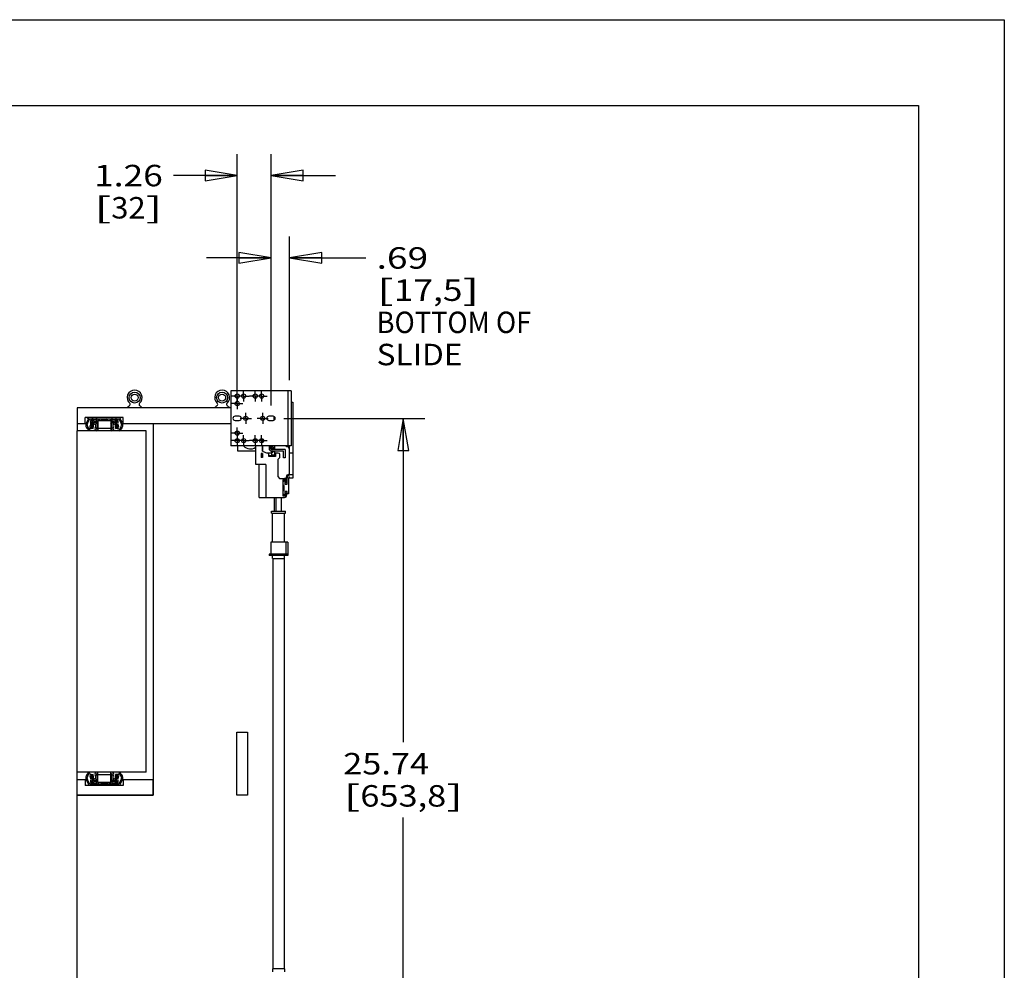
# Model space of a CAD drawing. Units: inches. Extents: x 0 to 17, y 0 to 11.
# Drawn here: x 11.3 to 17, y 5.5 to 11 of the extents above; entities that cross this region are included whole.
import ezdxf
from ezdxf.enums import TextEntityAlignment as Align

# ---------------------------------------------------------------- set-up
doc = ezdxf.new("R2010")
doc.units = ezdxf.units.IN
doc.header["$LTSCALE"] = 0.935
doc.header["$MEASUREMENT"] = 0
doc.linetypes.add('CENTER', pattern=[0.6, 0.375, -0.075, 0.075, -0.075])
doc.layers.get('0').update_dxf_attribs({"linetype": 'CONTINUOUS'})
doc.layers.add('02___PRT_ALL_AXES', color=7, linetype='CONTINUOUS')
doc.styles.get("Standard").update_dxf_attribs({"font": 'bluprnt.ttf'})
doc.dimstyles.new('DIMSTYLE_1', dxfattribs={"dimtxt": 0.125, "dimasz": 0.1875, "dimexe": 0.125, "dimexo": 0.0625, "dimgap": 0.0625, "dimtad": 0, "dimtih": 1, "dimtoh": 1, "dimlfac": 6.4, "dimzin": 4, "dimdsep": 46, "dimtxsty": 'Standard', "dimblk": 'CLOSED', "dimblk1": 'CLOSED', "dimblk2": 'CLOSED', "dimcen": 0.09, "dimazin": 1, "dimtfac": 1, "dimtofl": 0, "dimtmove": 0, "dimatfit": 3, "dimldrblk": 'CLOSED', "dimfxl": 0, "dimtolj": 1, "dimtzin": 4, "dimarcsym": 0})

# ---------------------------------------------------------------- blocks, each defined once
blk = doc.blocks.new('_CLOSED')
at = {"color": 0, "linetype": 'ByBlock'}
for p, q in [((0, 0), (-1, 0.167)), ((-1, 0.167), (-1, -0.167)), ((-1, -0.167), (0, 0)), ((-1, 0), (0, 0))]:
    blk.add_line(p, q, dxfattribs=at)
blk = doc.blocks.new('*D10')
at = {"color": 7, "linetype": 'Continuous'}
for p, q in [((12.731, 8.7532), (12.731, 9.7375)), ((12.8388, 8.9008), (12.8388, 9.7375)), ((12.731, 9.6125), (12.356, 9.6125)), ((12.8388, 9.6125), (13.2832, 9.6125))]:
    blk.add_line(p, q, dxfattribs=at)
at = {"color": 7, "linetype": 'Continuous', "xscale": 0.1875, "yscale": 0.1875, "zscale": 0.1875}
blk.add_blockref('_CLOSED', (12.731, 9.6125), dxfattribs=at)
at = {"color": 7, "linetype": 'Continuous', "xscale": 0.1875, "yscale": 0.1875, "zscale": 0.1875, "rotation": 180}
blk.add_blockref('_CLOSED', (12.8388, 9.6125), dxfattribs=at)
at = {"color": 7, "linetype": 'Continuous'}
for s, p, p2 in [('.69', (13.3457, 9.55), (13.6457, 9.55)), ('[', (13.3457, 9.3625), (13.4457, 9.3625)), ('17,5', (13.4457, 9.3625), (13.8457, 9.3625)), (']', (13.8457, 9.3625), (13.9457, 9.3625)), ('BOTTOM OF', (13.3457, 9.175), (14.2457, 9.175)), ('SLIDE', (13.3457, 8.9875), (13.8457, 8.9875))]:
    blk.add_text(s, height=0.125, dxfattribs=at).set_placement(p, p2, align=Align.FIT)
blk = doc.blocks.new('*D11')
at = {"color": 7, "linetype": 'Continuous'}
for p, q in [((12.5341, 8.7532), (12.5341, 10.2172)), ((12.731, 8.7532), (12.731, 10.2172)), ((12.5341, 10.0922), (12.1634, 10.0922)), ((12.731, 10.0922), (13.106, 10.0922))]:
    blk.add_line(p, q, dxfattribs=at)
at = {"color": 7, "linetype": 'Continuous', "xscale": 0.1875, "yscale": 0.1875, "zscale": 0.1875}
blk.add_blockref('_CLOSED', (12.5341, 10.0922), dxfattribs=at)
at = {"color": 7, "linetype": 'Continuous', "xscale": 0.1875, "yscale": 0.1875, "zscale": 0.1875, "rotation": 180}
blk.add_blockref('_CLOSED', (12.731, 10.0922), dxfattribs=at)
at = {"color": 7, "linetype": 'Continuous'}
for s, p, p2 in [('1.26', (11.7009, 10.0297), (12.1009, 10.0297)), ('[', (11.7009, 9.8422), (11.8009, 9.8422)), (']', (12.0009, 9.8422), (12.1009, 9.8422)), ('32', (11.8009, 9.8422), (12.0009, 9.8422))]:
    blk.add_text(s, height=0.125, dxfattribs=at).set_placement(p, p2, align=Align.FIT)
blk = doc.blocks.new('*D12')
at = {"color": 7, "linetype": 'Continuous'}
for p, q in [((12.8058, 8.6784), (13.6261, 8.6784)), ((13.5011, 8.6784), (13.5011, 6.7925)), ((13.5011, 4.6566), (13.5011, 6.355)), ((12.8058, 4.6566), (13.6261, 4.6566))]:
    blk.add_line(p, q, dxfattribs=at)
at = {"color": 7, "linetype": 'Continuous', "xscale": 0.1875, "yscale": 0.1875, "zscale": 0.1875}
for p, rotation in [((13.5011, 8.6784), 90), ((13.5011, 4.6566), 270)]:
    blk.add_blockref('_CLOSED', p, dxfattribs=dict(at, rotation=rotation))
at = {"color": 7, "linetype": 'Continuous'}
for s, p, p2 in [('25.74', (13.1511, 6.605), (13.6511, 6.605)), ('[', (13.1511, 6.4175), (13.2511, 6.4175)), ('653,8', (13.2511, 6.4175), (13.7511, 6.4175)), (']', (13.7511, 6.4175), (13.8511, 6.4175))]:
    blk.add_text(s, height=0.125, dxfattribs=at).set_placement(p, p2, align=Align.FIT)

msp = doc.modelspace()

# ---------------------------------------------------------------- linework, layer by layer
at = {"color": 7, "linetype": 'Continuous'}
for p, q in [((0, 11), (17, 11)), ((17, 11), (17, 0)), ((0.5, 10.5), (16.5, 10.5)), ((16.5, 10.5), (16.5, 0.5)), ((12.4966, 8.8383), (12.4966, 8.5185)), ((12.8479, 8.8383), (12.4966, 8.8383)), ((12.8286, 8.8383), (12.8286, 8.5185)), ((12.8479, 8.8383), (12.8479, 8.5185)), ((12.8479, 8.7733), (12.8573, 8.7733)), ((12.8573, 8.7733), (12.8573, 8.3292)), ((11.6025, 8.7402), (11.6025, 8.606)), ((12.4966, 8.7402), (11.6025, 8.7402)), ((11.6497, 8.6479), (11.6497, 8.6841)), ((11.8711, 8.6841), (11.6497, 8.6841)), ((11.6716, 8.6841), (11.6553, 8.6513)), ((11.6623, 8.6478), (11.6764, 8.6763)), ((11.6764, 8.6763), (11.8446, 8.6763)), ((11.6948, 8.6677), (11.6881, 8.6204)), ((11.7118, 8.6685), (11.6948, 8.6685)), ((11.7118, 8.6677), (11.6948, 8.6677)), ((11.6958, 8.6194), (11.7017, 8.6607)), ((11.7017, 8.6607), (11.7118, 8.6607)), ((11.7118, 8.6607), (11.7233, 8.6485)), ((11.7169, 8.6655), (11.7169, 8.6553)), ((11.7233, 8.6588), (11.7169, 8.6655)), ((11.7175, 8.6763), (11.7175, 8.6753)), ((11.7233, 8.6599), (11.7175, 8.6661)), ((11.7175, 8.6655), (11.7175, 8.665)), ((11.7219, 8.6763), (11.7219, 8.6726)), ((11.7219, 8.6614), (11.7219, 8.6602)), ((11.7232, 8.6714), (11.7274, 8.6669)), ((11.7233, 8.6669), (11.7233, 8.606)), ((11.7233, 8.6669), (11.7975, 8.6669)), ((11.7308, 8.6763), (11.7308, 8.6669)), ((11.7409, 8.6694), (11.7469, 8.6763)), ((11.7409, 8.6694), (11.78, 8.6694)), ((11.78, 8.6694), (11.774, 8.6763)), ((11.7933, 8.6669), (11.7975, 8.6714)), ((11.7936, 8.6763), (11.7936, 8.6673)), ((11.7975, 8.6669), (11.7975, 8.606)), ((11.8032, 8.6661), (11.7975, 8.6601)), ((11.8038, 8.6655), (11.7975, 8.6589)), ((11.7975, 8.6487), (11.8089, 8.6607)), ((11.8004, 8.6763), (11.8004, 8.6738)), ((11.8004, 8.6631), (11.8004, 8.6619)), ((11.8034, 8.6763), (11.8034, 8.6753)), ((11.8034, 8.6661), (11.8034, 8.6655)), ((11.8038, 8.6655), (11.8038, 8.6553)), ((11.8259, 8.6685), (11.8089, 8.6685)), ((11.8259, 8.6677), (11.8089, 8.6677)), ((11.8089, 8.6607), (11.819, 8.6607)), ((11.819, 8.6607), (11.8249, 8.6199)), ((11.8326, 8.621), (11.8259, 8.6677)), ((11.8446, 8.6763), (11.8588, 8.6479)), ((11.8658, 8.6514), (11.8495, 8.6841)), ((11.8711, 8.6479), (11.8711, 8.6841)), ((12.5464, 8.6907), (12.5219, 8.6907)), ((12.5219, 8.6661), (12.5464, 8.6661)), ((12.6757, 8.6776), (12.6704, 8.6776)), ((12.671, 8.6744), (12.6757, 8.6744)), ((12.6757, 8.6683), (12.6757, 8.6776)), ((12.7433, 8.6907), (12.7188, 8.6907)), ((12.7188, 8.6661), (12.7433, 8.6661)), ((12.7494, 8.6678), (12.7494, 8.689)), ((11.6021, 6.6186), (11.6021, 8.606)), ((12.0045, 8.606), (11.6021, 8.606)), ((11.6025, 8.6479), (11.6497, 8.6479)), ((11.6531, 8.642), (11.6531, 8.6379)), ((11.6609, 8.6379), (11.6609, 8.642)), ((11.6616, 8.6172), (11.67, 8.6088)), ((11.6756, 8.6143), (11.6672, 8.6227)), ((11.67, 8.6088), (11.6756, 8.6143)), ((11.6795, 8.6169), (11.686, 8.6213)), ((11.6881, 8.6204), (11.6958, 8.6194)), ((11.7122, 8.655), (11.7057, 8.6482)), ((11.7233, 8.6154), (11.7167, 8.6154)), ((11.7175, 8.6547), (11.7175, 8.6481)), ((11.7175, 8.6211), (11.7175, 8.6154)), ((11.7219, 8.65), (11.7219, 8.6154)), ((11.7226, 8.6154), (11.7226, 8.6271)), ((11.7233, 8.6216), (11.7975, 8.6216)), ((11.7975, 8.6271), (11.8009, 8.6271)), ((11.8042, 8.6154), (11.7975, 8.6154)), ((11.8004, 8.6517), (11.8004, 8.6397)), ((11.8004, 8.6296), (11.8004, 8.6271)), ((11.8034, 8.6549), (11.8034, 8.6481)), ((11.8043, 8.6154), (11.8043, 8.6196)), ((11.8151, 8.6482), (11.8087, 8.655)), ((11.8249, 8.6199), (11.8326, 8.621)), ((11.8347, 8.6213), (11.8412, 8.6169)), ((11.8557, 8.6249), (11.8448, 8.6106)), ((11.8448, 8.6106), (11.8511, 8.6059)), ((11.8511, 8.6059), (11.8619, 8.6202)), ((11.8601, 8.6421), (11.8601, 8.6379)), ((11.8679, 8.6379), (11.8679, 8.6421)), ((11.8711, 8.6479), (12.4966, 8.6479)), ((12.0045, 6.6186), (12.0045, 8.606)), ((12.0439, 8.6476), (12.0439, 6.4837)), ((12.0439, 8.6476), (12.4966, 8.6476)), ((12.5373, 8.5806), (12.5373, 8.6043)), ((12.5373, 8.5369), (12.5373, 8.5606)), ((12.642, 8.5369), (12.642, 8.5606)), ((12.6812, 8.56), (12.6812, 8.5375)), ((12.6818, 8.5377), (12.6818, 8.5597)), ((12.8479, 8.5185), (12.4966, 8.5185)), ((12.5373, 8.4864), (12.5373, 8.5185)), ((12.642, 8.4864), (12.5373, 8.4864)), ((12.642, 8.4092), (12.642, 8.5185)), ((12.6812, 8.5185), (12.6812, 8.4865)), ((12.6812, 8.4865), (12.7089, 8.4764)), ((12.6818, 8.4865), (12.6818, 8.5185)), ((12.7193, 8.5185), (12.7193, 8.5032)), ((12.7284, 8.5032), (12.7284, 8.5185)), ((12.813, 8.4971), (12.7346, 8.4971)), ((12.8038, 8.4879), (12.7346, 8.4879)), ((12.7347, 8.5185), (12.7347, 8.4971)), ((12.7402, 8.5007), (12.7347, 8.4977)), ((12.7347, 8.4879), (12.7347, 8.4598)), ((12.7361, 8.487), (12.7347, 8.4863)), ((12.7357, 8.4879), (12.7361, 8.487)), ((12.7361, 8.487), (12.7376, 8.487)), ((12.7382, 8.505), (12.7402, 8.5007)), ((12.7402, 8.5007), (12.7418, 8.5007)), ((12.7526, 8.4971), (12.7526, 8.5185)), ((12.7526, 8.4669), (12.7526, 8.4879)), ((12.8038, 8.4492), (12.8038, 8.4879)), ((12.813, 8.4971), (12.813, 8.4492)), ((12.8204, 8.5133), (12.8204, 8.5185)), ((12.8228, 8.5133), (12.8204, 8.5133)), ((12.8388, 8.3572), (12.8388, 8.5185)), ((12.6732, 8.4733), (12.6732, 8.4505)), ((12.6812, 8.4733), (12.6732, 8.4733)), ((12.6812, 8.4505), (12.6732, 8.4505)), ((12.6757, 8.4505), (12.6757, 8.4733)), ((12.6787, 8.4567), (12.6787, 8.4505)), ((12.6812, 8.4733), (12.6812, 8.4505)), ((12.719, 8.4764), (12.7089, 8.4764)), ((12.719, 8.457), (12.719, 8.4764)), ((12.7347, 8.4759), (12.719, 8.4759)), ((12.7572, 8.4598), (12.719, 8.4598)), ((12.7572, 8.457), (12.719, 8.457)), ((12.7347, 8.4669), (12.755, 8.4669)), ((12.755, 8.4598), (12.755, 8.4669)), ((12.7572, 8.4764), (12.7572, 8.457)), ((12.7729, 8.4764), (12.7572, 8.4764)), ((12.7821, 8.4504), (12.7704, 8.4387)), ((12.7704, 8.4387), (12.7704, 8.339)), ((12.7821, 8.4504), (12.7821, 8.4672)), ((12.7827, 8.4598), (12.7821, 8.4598)), ((12.7821, 8.4537), (12.7827, 8.4537)), ((12.7827, 8.4537), (12.7827, 8.4598)), ((12.813, 8.4492), (12.8038, 8.4492)), ((12.8388, 8.4771), (12.8573, 8.4771)), ((12.7002, 8.4092), (12.642, 8.4092)), ((12.6613, 8.2185), (12.6613, 8.4092)), ((12.7002, 8.4092), (12.7002, 8.2185)), ((12.7704, 8.339), (12.7805, 8.3289)), ((12.7805, 8.3289), (12.8095, 8.3289)), ((12.7999, 8.3197), (12.7999, 8.2277)), ((12.8144, 8.3197), (12.7999, 8.3197)), ((12.8012, 8.3091), (12.8073, 8.3152)), ((12.8073, 8.3152), (12.8104, 8.3152)), ((12.8104, 8.3152), (12.8104, 8.2952)), ((12.8144, 8.3024), (12.8144, 8.3197)), ((12.8204, 8.3324), (12.8204, 8.3383)), ((12.825, 8.3324), (12.8204, 8.3324)), ((12.8218, 8.3166), (12.8218, 8.3024)), ((12.825, 8.2952), (12.8258, 8.3384)), ((12.8256, 8.3378), (12.825, 8.3324)), ((12.8319, 8.3321), (12.8319, 8.2398)), ((12.8327, 8.3292), (12.8327, 8.332)), ((12.8573, 8.3292), (12.8327, 8.3292)), ((12.8328, 8.351), (12.8329, 8.351)), ((12.8329, 8.351), (12.8573, 8.351)), ((12.7999, 8.2952), (12.8012, 8.2952)), ((12.8073, 8.2883), (12.7999, 8.2893)), ((12.8073, 8.2869), (12.7999, 8.2869)), ((12.8073, 8.2605), (12.7999, 8.2605)), ((12.7999, 8.2581), (12.8073, 8.2591)), ((12.8012, 8.2952), (12.8012, 8.3091)), ((12.8073, 8.2591), (12.8073, 8.2883)), ((12.8104, 8.2952), (12.825, 8.2952)), ((12.8218, 8.3024), (12.8144, 8.3024)), ((12.6613, 8.2185), (12.8095, 8.2185)), ((12.7494, 8.2185), (12.7494, 8.137)), ((12.7593, 8.2185), (12.7593, 8.137)), ((12.7901, 8.2185), (12.7901, 8.137)), ((12.8012, 8.2522), (12.7999, 8.2522)), ((12.7999, 8.2277), (12.8144, 8.2277)), ((12.8012, 8.2383), (12.8012, 8.2522)), ((12.8073, 8.2322), (12.8012, 8.2383)), ((12.8104, 8.2322), (12.8073, 8.2322)), ((12.8104, 8.2522), (12.8104, 8.2322)), ((12.8258, 8.2522), (12.8104, 8.2522)), ((12.8144, 8.2277), (12.8144, 8.2449)), ((12.8144, 8.2449), (12.8218, 8.2449)), ((12.8218, 8.2449), (12.8218, 8.2308)), ((12.8258, 8.2398), (12.8258, 8.2522)), ((12.8319, 8.2398), (12.8258, 8.2398)), ((12.7347, 8.1259), (12.7347, 8.137)), ((12.7347, 8.137), (12.8147, 8.137)), ((12.7347, 8.1259), (12.8147, 8.1259)), ((12.7393, 7.9576), (12.7393, 8.1259)), ((12.8101, 7.9576), (12.8101, 8.1259)), ((12.8147, 8.1259), (12.8147, 8.137)), ((12.7301, 7.9576), (12.7301, 7.8878)), ((12.8295, 7.9576), (12.7301, 7.9576)), ((12.8188, 7.8878), (12.8188, 7.9576)), ((12.8293, 7.9576), (12.8293, 7.8878)), ((12.8295, 7.9576), (12.8295, 7.8804)), ((12.72, 7.8878), (12.72, 7.8804)), ((12.8293, 7.8878), (12.72, 7.8878)), ((12.8295, 7.8804), (12.72, 7.8804)), ((12.7393, 7.8614), (12.7393, 7.8804)), ((12.7393, 7.8614), (12.8101, 7.8614)), ((12.741, 7.8614), (12.741, 5.4737)), ((12.8084, 7.8614), (12.8084, 5.4737)), ((12.8101, 7.8614), (12.8101, 7.8804)), ((12.5316, 6.4832), (12.5316, 6.8519)), ((12.5316, 6.8519), (12.5932, 6.8519)), ((12.5932, 6.8519), (12.5932, 6.4832)), ((12.0045, 6.6186), (11.6021, 6.6186)), ((11.6025, 6.484), (11.6025, 6.6186)), ((11.6698, 6.6183), (11.6589, 6.604)), ((11.6651, 6.5993), (11.676, 6.6136)), ((11.676, 6.6136), (11.6698, 6.6183)), ((11.6861, 6.6029), (11.6796, 6.6073)), ((11.696, 6.6043), (11.6882, 6.6032)), ((11.6882, 6.6032), (11.695, 6.5565)), ((11.7019, 6.5635), (11.696, 6.6043)), ((11.7166, 6.6088), (11.7166, 6.6046)), ((11.8042, 6.6182), (11.7167, 6.6182)), ((11.7167, 6.6088), (11.7233, 6.6088)), ((11.7233, 6.5971), (11.7199, 6.5971)), ((11.7205, 6.5946), (11.7205, 6.5971)), ((11.7233, 6.5573), (11.7233, 6.6182)), ((11.7975, 6.6026), (11.7233, 6.6026)), ((11.7975, 6.5573), (11.7975, 6.6182)), ((11.7975, 6.6088), (11.8042, 6.6088)), ((11.7983, 6.6088), (11.7983, 6.5971)), ((11.7989, 6.5742), (11.7989, 6.6088)), ((11.8034, 6.6031), (11.8034, 6.6088)), ((11.825, 6.6048), (11.8192, 6.5635)), ((11.8327, 6.6038), (11.825, 6.6048)), ((11.826, 6.5565), (11.8327, 6.6038)), ((11.8414, 6.6073), (11.8349, 6.6029)), ((11.8508, 6.6154), (11.8453, 6.6099)), ((11.8453, 6.6099), (11.8537, 6.6015)), ((11.8592, 6.607), (11.8508, 6.6154)), ((11.6025, 6.5763), (11.6497, 6.5763)), ((11.6497, 6.5763), (11.6497, 6.5401)), ((11.8711, 6.5401), (11.6497, 6.5401)), ((11.6529, 6.5863), (11.6529, 6.5821)), ((11.6551, 6.5728), (11.6714, 6.5401)), ((11.6607, 6.5821), (11.6607, 6.5863)), ((11.6762, 6.5479), (11.6621, 6.5763)), ((11.8444, 6.5479), (11.6762, 6.5479)), ((11.695, 6.5565), (11.712, 6.5565)), ((11.695, 6.5557), (11.712, 6.5557)), ((11.712, 6.5635), (11.7019, 6.5635)), ((11.7057, 6.576), (11.7122, 6.5692)), ((11.712, 6.5635), (11.7233, 6.5755)), ((11.7171, 6.5587), (11.7171, 6.5689)), ((11.7171, 6.5587), (11.7233, 6.5653)), ((11.7175, 6.5693), (11.7175, 6.576)), ((11.7175, 6.5581), (11.7175, 6.5587)), ((11.7175, 6.5479), (11.7175, 6.5489)), ((11.7177, 6.5581), (11.7233, 6.5641)), ((11.7205, 6.5725), (11.7205, 6.5845)), ((11.7205, 6.5611), (11.7205, 6.5623)), ((11.7205, 6.5479), (11.7205, 6.5504)), ((11.7276, 6.5573), (11.7233, 6.5528)), ((11.7975, 6.5573), (11.7233, 6.5573)), ((11.7272, 6.5479), (11.7272, 6.5569)), ((11.7409, 6.5548), (11.7469, 6.5479)), ((11.7409, 6.5548), (11.78, 6.5548)), ((11.78, 6.5548), (11.774, 6.5479)), ((11.79, 6.5479), (11.79, 6.5573)), ((11.7977, 6.5528), (11.7934, 6.5573)), ((11.7975, 6.5757), (11.809, 6.5635)), ((11.7975, 6.5654), (11.8039, 6.5587)), ((11.7975, 6.5643), (11.8034, 6.5581)), ((11.7989, 6.5628), (11.7989, 6.564)), ((11.7989, 6.5479), (11.7989, 6.5516)), ((11.8034, 6.5695), (11.8034, 6.576)), ((11.8034, 6.5587), (11.8034, 6.5592)), ((11.8034, 6.5479), (11.8034, 6.5489)), ((11.8039, 6.5587), (11.8039, 6.5689)), ((11.8087, 6.5692), (11.8151, 6.576)), ((11.8192, 6.5635), (11.809, 6.5635)), ((11.809, 6.5565), (11.826, 6.5565)), ((11.809, 6.5557), (11.826, 6.5557)), ((11.8586, 6.5764), (11.8444, 6.5479)), ((11.8493, 6.5401), (11.8656, 6.5729)), ((11.86, 6.5863), (11.86, 6.5822)), ((11.8678, 6.5822), (11.8678, 6.5863)), ((11.8711, 6.5763), (11.8711, 6.5401)), ((11.8711, 6.5763), (12.0439, 6.5763)), ((12.0432, 6.5763), (12.0432, 6.484)), ((12.0432, 6.484), (11.6025, 6.484)), ((11.6025, 4.5949), (11.6025, 6.4837)), ((11.6025, 6.4837), (12.0439, 6.4837)), ((12.5932, 6.4832), (12.5316, 6.4832)), ((12.8101, 5.4737), (12.7393, 5.4737)), ((12.7393, 5.4737), (12.7393, 5.4547)), ((12.8101, 5.4737), (12.8101, 5.4547))]:
    msp.add_line(p, q, dxfattribs=at)
for centre, radius in [((11.9369, 8.7995), 0.032), ((12.4463, 8.7995), 0.032), ((11.9369, 8.7995), 0.0203), ((12.4463, 8.7995), 0.0203)]:
    msp.add_circle(centre, radius, dxfattribs=at)
for centre, radius, start, end in [((11.9369, 8.7995), 0.0434, 311.64159, 228.35841), ((12.4463, 8.7995), 0.0434, 311.64159, 228.35841), ((11.9369, 8.7012), 0.0586, 121.10154, 138.18209), ((11.9016, 8.7598), 0.00984, 301.10154, 48.35841), ((11.9723, 8.7598), 0.00984, 131.64159, 238.89846), ((11.9369, 8.7012), 0.0586, 41.81791, 58.89846), ((12.4463, 8.7012), 0.0586, 121.10154, 138.18209), ((12.4109, 8.7598), 0.00984, 301.10154, 48.35841), ((12.4816, 8.7598), 0.00984, 131.64159, 238.89846), ((12.4463, 8.7012), 0.0586, 41.81791, 58.89846), ((11.6807, 8.7039), 0.0293, 222.49577, 244.84115), ((11.6807, 8.7039), 0.0293, 260.37599, 289.41006), ((11.6633, 8.6498), 0.0195, 325.9442, 25.21466), ((11.6951, 8.6607), 0.0156, 90, 172.56208), ((11.6951, 8.6647), 0.0156, 187.41496, 205.21466), ((11.6633, 8.6498), 0.0273, 325.9442, 28.65839), ((11.6948, 8.6607), 0.00781, 90, 163.82619), ((11.7118, 8.6607), 0.0156, 43.36342, 90), ((11.7118, 8.6607), 0.00781, 43.36342, 90), ((11.7118, 8.6607), 0.00703, 43.36342, 90), ((11.8089, 8.6607), 0.0156, 90, 136.63658), ((11.8089, 8.6607), 0.00781, 90, 136.63658), ((11.8089, 8.6607), 0.00703, 90, 136.63658), ((11.8256, 8.6607), 0.0156, 7.43513, 90), ((11.8259, 8.6607), 0.00781, 16.17381, 90), ((11.8574, 8.6498), 0.0273, 151.34161, 214.0558), ((11.8369, 8.7039), 0.0293, 260, 285.89098), ((11.8574, 8.6498), 0.0195, 154.78534, 214.0558), ((11.8256, 8.6647), 0.0156, 334.78534, 352.58146), ((11.8369, 8.7039), 0.0293, 301.24433, 317.50423), ((12.5219, 8.6784), 0.0123, 90, 270), ((12.5464, 8.6784), 0.0123, 270, 90), ((12.7188, 8.6784), 0.0123, 90, 270), ((12.7433, 8.6784), 0.0123, 270, 90), ((11.674, 8.642), 0.0209, 153.59532, 180), ((11.6823, 8.6379), 0.0292, 180, 225), ((11.674, 8.642), 0.0131, 153.59532, 180), ((11.6823, 8.6379), 0.0214, 180, 225), ((11.6957, 8.6279), 0.0195, 145.9442, 214.0558), ((11.6957, 8.6279), 0.0117, 145.9442, 214.0558), ((11.6928, 8.6346), 0.0187, 323.48623, 46.4321), ((11.7167, 8.6169), 0.0109, 143.48623, 270), ((11.6928, 8.6346), 0.0281, 323.48623, 46.4321), ((11.7167, 8.6169), 0.00156, 143.48623, 270), ((11.828, 8.6346), 0.0281, 133.5679, 216.51377), ((11.8042, 8.6169), 0.0109, 270, 36.51377), ((11.8042, 8.6169), 0.00156, 270, 36.51377), ((11.828, 8.6346), 0.0187, 133.5679, 216.51377), ((11.825, 8.6279), 0.0117, 325.9442, 34.0558), ((11.825, 8.6279), 0.0195, 325.9442, 34.0558), ((11.8387, 8.6379), 0.0214, 322.69774, 360), ((11.8471, 8.6421), 0.013, 0, 26.404), ((11.8387, 8.6379), 0.0292, 322.69774, 360), ((11.8471, 8.6421), 0.0208, 0, 26.404), ((12.6111, 8.5541), 0.0538, 221.49722, 305.01763), ((12.7346, 8.5032), 0.0153, 180, 270), ((12.7346, 8.5032), 0.00615, 180, 270), ((12.6491, 8.6405), 0.1622, 301.84143, 303.79851), ((12.6613, 8.6222), 0.1552, 298.24112, 298.48666), ((12.6654, 8.6146), 0.1465, 298.47729, 299.50813), ((12.6511, 8.6362), 0.163, 301.43095, 302.11868), ((12.6536, 8.6324), 0.1585, 302.08764, 303.81647), ((12.6615, 8.4653), 0.0877, 23.78838, 27.41737), ((12.8228, 8.4973), 0.016, 0, 90), ((12.6861, 8.4641), 0.0105, 180, 241.89283), ((12.7729, 8.4672), 0.00923, 360, 90), ((12.8095, 8.3166), 0.0123, 360, 90), ((12.8331, 8.3383), 0.0128, 91.3976, 180), ((12.8319, 8.3383), 0.00615, 270, 179), ((12.8327, 8.3572), 0.00615, 272.45091, 360), ((12.8095, 8.2308), 0.0123, 270, 0), ((11.6821, 6.5863), 0.0292, 142.69774, 180), ((11.6821, 6.5863), 0.0214, 142.69774, 180), ((11.6958, 6.5963), 0.0195, 145.9442, 214.0558), ((11.6958, 6.5963), 0.0117, 145.9442, 214.0558), ((11.7167, 6.6073), 0.0109, 90, 216.51377), ((11.6928, 6.5896), 0.0187, 313.5679, 36.51377), ((11.6928, 6.5896), 0.0281, 313.5679, 36.51377), ((11.7167, 6.6073), 0.00156, 90, 216.51377), ((11.828, 6.5896), 0.0281, 143.48623, 226.4321), ((11.8042, 6.6073), 0.0109, 323.48623, 90), ((11.8042, 6.6073), 0.00156, 323.48623, 90), ((11.828, 6.5896), 0.0187, 143.48623, 226.4321), ((11.8252, 6.5963), 0.0117, 325.9442, 34.0558), ((11.8252, 6.5963), 0.0195, 325.9442, 34.0558), ((11.8386, 6.5863), 0.0214, 0, 45), ((11.8386, 6.5863), 0.0292, 0, 45), ((11.6737, 6.5821), 0.0208, 180, 206.404), ((11.6737, 6.5821), 0.013, 180, 206.404), ((11.6635, 6.5744), 0.0195, 334.78534, 34.0558), ((11.6953, 6.5595), 0.0156, 154.78534, 172.58146), ((11.6953, 6.5635), 0.0156, 187.43513, 270), ((11.6635, 6.5744), 0.0273, 331.34161, 34.0558), ((11.695, 6.5635), 0.00781, 196.17381, 270), ((11.712, 6.5635), 0.00703, 270, 316.63658), ((11.712, 6.5635), 0.00781, 270, 316.63658), ((11.712, 6.5635), 0.0156, 270, 316.63658), ((11.809, 6.5635), 0.0156, 223.36342, 270), ((11.809, 6.5635), 0.00781, 223.36342, 270), ((11.809, 6.5635), 0.00703, 223.36342, 270), ((11.8257, 6.5635), 0.0156, 270, 352.56208), ((11.826, 6.5635), 0.00781, 270, 343.82619), ((11.8575, 6.5744), 0.0273, 145.9442, 208.65839), ((11.8575, 6.5744), 0.0195, 145.9442, 205.21466), ((11.8257, 6.5595), 0.0156, 7.41496, 25.21466), ((11.8469, 6.5822), 0.0131, 333.59532, 360), ((11.8469, 6.5822), 0.0209, 333.59532, 360)]:
    msp.add_arc(centre, radius, start, end, dxfattribs=at)
at = {"layer": '02___PRT_ALL_AXES', "color": 7, "linetype": 'CENTER'}
for p, q in [((12.5341, 8.8081), (12.5341, 8.8403)), ((12.5716, 8.8081), (12.5716, 8.8403)), ((12.6388, 8.8081), (12.6388, 8.8403)), ((12.6763, 8.8081), (12.6763, 8.8403)), ((12.5341, 8.8081), (12.5019, 8.8081)), ((12.5341, 8.8081), (12.5341, 8.7758)), ((12.5341, 8.8081), (12.5394, 8.8081)), ((12.5341, 8.7643), (12.5341, 8.7758)), ((12.5716, 8.8081), (12.5394, 8.8081)), ((12.5716, 8.8081), (12.5716, 8.7758)), ((12.5716, 8.8081), (12.6039, 8.8081)), ((12.6388, 8.8081), (12.6066, 8.8081)), ((12.6388, 8.8081), (12.6388, 8.7758)), ((12.6388, 8.8081), (12.6441, 8.8081)), ((12.6763, 8.8081), (12.6441, 8.8081)), ((12.6763, 8.8081), (12.6763, 8.7758)), ((12.6763, 8.8081), (12.7086, 8.8081)), ((12.5341, 8.7643), (12.5019, 8.7643)), ((12.5341, 8.7643), (12.5341, 8.7321)), ((12.5341, 8.7643), (12.5664, 8.7643)), ((12.5841, 8.6784), (12.5519, 8.6784)), ((12.5841, 8.6784), (12.5841, 8.7107)), ((12.5841, 8.6784), (12.5841, 8.6461)), ((12.5841, 8.6784), (12.6164, 8.6784)), ((12.6826, 8.6784), (12.6503, 8.6784)), ((12.6826, 8.6784), (12.6826, 8.7107)), ((12.6826, 8.6784), (12.6826, 8.6461)), ((12.6826, 8.6784), (12.7148, 8.6784)), ((12.5341, 8.5925), (12.5341, 8.6247)), ((12.5341, 8.5925), (12.5019, 8.5925)), ((12.5341, 8.5487), (12.5019, 8.5487)), ((12.5341, 8.5925), (12.5341, 8.5602)), ((12.5341, 8.5925), (12.5664, 8.5925)), ((12.5341, 8.5487), (12.5341, 8.5602)), ((12.5341, 8.5487), (12.5341, 8.5164)), ((12.5341, 8.5487), (12.5394, 8.5487)), ((12.5716, 8.5487), (12.5394, 8.5487)), ((12.5716, 8.5487), (12.5716, 8.581)), ((12.5716, 8.5487), (12.5716, 8.5164)), ((12.5716, 8.5487), (12.6039, 8.5487)), ((12.6388, 8.5487), (12.6066, 8.5487)), ((12.6388, 8.5487), (12.6388, 8.581)), ((12.6388, 8.5487), (12.6388, 8.5164)), ((12.6388, 8.5487), (12.6441, 8.5487)), ((12.6763, 8.5487), (12.6441, 8.5487)), ((12.6763, 8.5487), (12.6763, 8.581)), ((12.6763, 8.5487), (12.6763, 8.5164)), ((12.6763, 8.5487), (12.7086, 8.5487))]:
    msp.add_line(p, q, dxfattribs=at)
at = {"layer": '02___PRT_ALL_AXES', "color": 7, "linetype": 'Continuous'}
for centre in [(12.5341, 8.8081), (12.5341, 8.7643), (12.5716, 8.8081), (12.6388, 8.8081), (12.6763, 8.8081), (12.5841, 8.6784), (12.6826, 8.6784), (12.5341, 8.5925), (12.5341, 8.5487), (12.5716, 8.5487), (12.6388, 8.5487), (12.6763, 8.5487)]:
    msp.add_circle(centre, 0.0123, dxfattribs=at)
msp.add_arc((12.728, 8.4954), 0.0191, 290.43643, 298.50634, dxfattribs=at)
for points, knots in [([(12.7347, 8.5172), (12.7352, 8.517), (12.7362, 8.5166), (12.7375, 8.5159), (12.7389, 8.515), (12.7406, 8.5138), (12.7425, 8.512), (12.7444, 8.5094), (12.746, 8.5066), (12.7469, 8.5041), (12.7475, 8.502), (12.7478, 8.4998), (12.748, 8.4982), (12.7479, 8.4971)], [0, 0, 0, 0, 0.060614, 0.121455, 0.182549, 0.24392, 0.367447, 0.492166, 0.617997, 0.744754, 0.808442, 0.872255, 1, 1, 1, 1]), ([(12.7459, 8.4879), (12.7454, 8.4869), (12.7443, 8.485), (12.7423, 8.4825), (12.7399, 8.4803), (12.7381, 8.4791), (12.7372, 8.4786)], [0, 0, 0, 0, 0.253552, 0.504796, 0.753579, 1, 1, 1, 1])]:
    msp.add_open_spline(points, degree=3, knots=knots, dxfattribs=at)

# ---------------------------------------------------------------- dimensions: what is measured, and where the dimension line sits
at = {"color": 7, "linetype": 'Continuous'}
for base, p1, p2, angle, text, picture, middle in [((12.5341, 10.0922), (12.731, 8.6907), (12.5341, 8.6907), 180, '<>\\P[]', '*D11', (11.9009, 9.9984)), ((12.731, 9.6125), (12.8388, 8.8383), (12.731, 8.6907), 180, '<>\\PBOTTOM OF\\PSLIDE\\P[]', '*D10', (13.7957, 9.3313)), ((13.5011, 8.6784), (12.7433, 4.6566), (12.7433, 8.6784), 90, '<>\\P[]', '*D12', (13.5011, 6.5737))]:
    dim = msp.add_linear_dim(base=base, p1=p1, p2=p2, angle=angle, text=text, dimstyle='DIMSTYLE_1', dxfattribs=at)
    dim.commit()
    dim.dimension.update_dxf_attribs({"geometry": picture, "text_midpoint": middle, "dimtype": 160})

doc.saveas('drawing.dxf')
